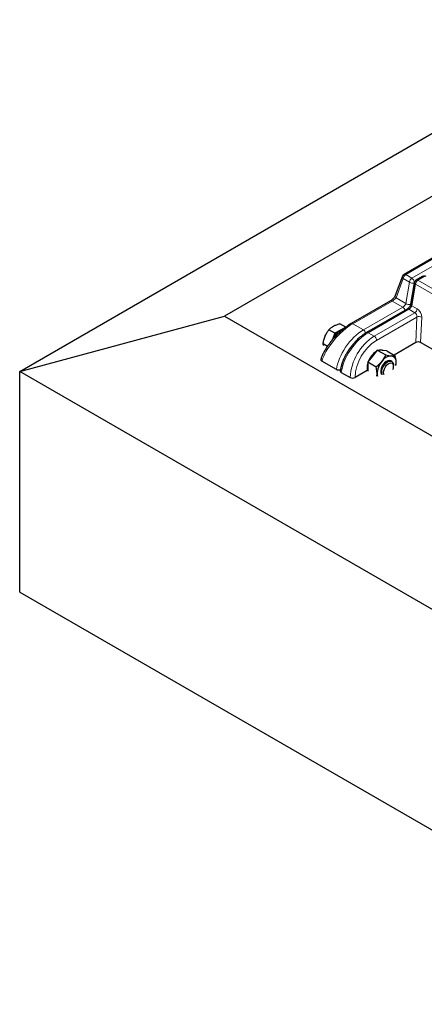
# Model space of a CAD drawing. Units: millimetres. Extents: x 0 to 420, y 0 to 297.
# Drawn here: x 216 to 233, y 133 to 175 of the extents above; entities that cross this region are included whole.
import ezdxf

# ---------------------------------------------------------------- set-up
doc = ezdxf.new("R2010")
doc.units = ezdxf.units.MM

msp = doc.modelspace()

# ---------------------------------------------------------------- linework, layer by layer
at = {"color": 7, "linetype": 'Continuous', "lineweight": 25}
for p, q in [((215.78433, 160.04789), (281.44424, 197.95256)), ((281.44424, 195.28326), (224.44945, 162.38087)), ((282.36051, 193.19749), (232.0446, 164.15073)), ((231.98241, 164.07756), (231.67349, 163.26096)), ((232.49206, 163.80845), (232.3341, 162.9047)), ((232.83226, 164.06396), (232.56136, 163.90757)), ((231.47172, 163.03249), (229.80225, 162.06872)), ((232.17474, 162.6818), (230.45748, 161.69046)), ((215.78433, 160.04789), (224.44945, 162.38087)), ((224.44945, 162.38087), (330.43664, 101.19576)), ((229.58828, 161.91794), (229.33142, 162.06622)), ((229.12191, 161.66445), (228.86505, 161.81273)), ((229.12191, 161.66445), (228.99941, 161.36447)), ((229.35509, 161.7912), (229.12191, 161.66445)), ((229.58828, 161.91794), (229.35509, 161.7912)), ((228.80457, 161.10626), (228.62006, 161.21278)), ((232.5424, 161.27), (231.62179, 160.73854)), ((279.2706, 134.41117), (232.74456, 161.27008)), ((230.91368, 160.9502), (230.71165, 160.69887)), ((230.91368, 160.9502), (231.27155, 160.7436)), ((231.11571, 160.93213), (230.91368, 160.9502)), ((231.31774, 160.91407), (231.11571, 160.93213)), ((231.31774, 160.91407), (231.67561, 160.70747)), ((228.53371, 160.58635), (228.52518, 160.56094)), ((229.18697, 160.12529), (228.56812, 160.48254)), ((230.71165, 160.69887), (230.50962, 160.44755)), ((230.50962, 160.44755), (230.86749, 160.24096)), ((230.50962, 160.44755), (230.50962, 160.17816)), ((231.53063, 160.46764), (231.4862, 160.4933)), ((231.69973, 160.30818), (231.7117, 160.41725)), ((330.43664, 93.86052), (215.78433, 160.04789)), ((215.78433, 150.716), (215.78433, 160.04789)), ((229.35035, 160.08437), (229.34885, 160.07287)), ((229.39098, 160.00751), (229.77221, 159.78743)), ((230.49215, 160.08641), (229.97424, 159.78743)), ((230.50962, 160.17816), (230.50962, 160.06151)), ((230.8916, 159.84166), (230.90358, 159.95073)), ((231.60462, 160.25584), (231.60462, 160.30413)), ((215.78433, 150.716), (330.43664, 84.52863))]:
    msp.add_line(p, q, dxfattribs=at)
at = {"color": 8, "linetype": 'Continuous', "lineweight": 18}
for p, q in [((282.43193, 193.19042), (232.11602, 164.14366)), ((232.38099, 163.9907), (282.6969, 193.03745)), ((232.11602, 164.14366), (232.38099, 163.9907)), ((232.01514, 163.97488), (231.70623, 163.15828)), ((232.28012, 163.82192), (232.01514, 163.97488)), ((232.12215, 162.91817), (232.28012, 163.82192)), ((232.48103, 163.80007), (232.32306, 162.89632)), ((232.53191, 163.73172), (232.37394, 162.82798)), ((232.49167, 163.80621), (232.48103, 163.80007)), ((281.32029, 135.56679), (232.53191, 163.73172)), ((232.90368, 164.05689), (232.63279, 163.9005)), ((232.63279, 163.9005), (281.42117, 135.73557)), ((231.54314, 163.02541), (229.87367, 162.06165)), ((231.99437, 162.76493), (231.54314, 163.02541)), ((231.70623, 163.15828), (232.12215, 162.91817)), ((230.32489, 161.80116), (231.99437, 162.76493)), ((232.24616, 162.67473), (230.52891, 161.68338)), ((230.78236, 161.53707), (232.49961, 162.52842)), ((232.49961, 162.52842), (232.24616, 162.67473)), ((232.37394, 162.82798), (232.60049, 162.69719)), ((229.87367, 162.06165), (230.32489, 161.80116)), ((232.59004, 162.34734), (230.88338, 161.3621)), ((232.5424, 161.27), (232.59004, 162.34734)), ((232.79193, 162.34115), (232.74456, 161.27008)), ((230.52891, 161.68338), (230.78236, 161.53707)), ((229.18697, 160.12529), (228.56812, 160.48254)), ((229.39098, 160.00751), (229.77221, 159.78743))]:
    msp.add_line(p, q, dxfattribs=at)
at = {"color": 7, "linetype": 'Continuous', "lineweight": 25, "flags": 128}
for points in [[(229.35509, 161.7912), (229.40771, 161.8158), (229.45537, 161.83098)], [(230.50962, 160.39044), (230.48876, 160.30141), (230.47932, 160.19566)], [(231.4862, 160.4933), (231.48001, 160.49663), (231.42383, 160.50999), (231.35902, 160.49918), (231.29041, 160.46499), (231.22307, 160.40995), (231.16201, 160.33817), (231.11175, 160.25494), (231.07601, 160.16646), (231.05746, 160.07927), (231.05746, 159.99985), (231.07601, 159.93409), (231.07619, 159.93373)], [(231.12062, 159.90808), (231.11553, 159.91966), (231.10044, 159.98843), (231.10402, 160.0698), (231.12599, 160.15774), (231.16473, 160.24573), (231.21736, 160.32723), (231.27998, 160.39621), (231.34796, 160.44754), (231.41623, 160.47743), (231.47975, 160.48365), (231.5338, 160.46575), (231.57438, 160.42504)], [(231.20897, 159.91079), (231.19558, 159.93747), (231.1834, 160.00159), (231.18992, 160.0775), (231.21457, 160.15844), (231.25515, 160.23723), (231.30806, 160.30686), (231.36859, 160.36116), (231.43138, 160.39528), (231.49083, 160.40621), (231.54167, 160.39297), (231.57938, 160.35673), (231.57938, 160.35673)], [(231.57438, 160.42504), (231.59846, 160.36456), (231.60462, 160.30413)], [(231.69887, 160.2932), (231.70825, 160.35435), (231.7117, 160.41725)], [(230.47932, 160.19566), (230.48876, 160.1008), (230.49215, 160.08641)], [(230.90358, 159.95073), (230.90704, 159.89183), (230.91641, 159.84149)]]:
    msp.add_lwpolyline(points, dxfattribs=at)
at = {"color": 7, "linetype": 'Continuous', "lineweight": 25}
for centre, radius, start, end in [((232.11602, 164.02701), 0.14286, 119.997312, 159.278675), ((232.63279, 163.78385), 0.14286, 119.997312, 170.085401), ((232.90368, 163.94024), 0.14286, 60.002688, 119.997312), ((229.80505, 161.05456), 0.86319, 121.417769, 158.959163), ((231.37492, 160.14602), 0.89776, 125.285656, 157.125201), ((231.05995, 160.71257), 0.23812, 64.814744, 104.96622), ((231.77973, 159.91034), 0.87708, 140.227928, 177.360713), ((231.54087, 160.18406), 0.52158, 93.429538, 146.565085), ((231.46368, 160.45765), 0.2513, 350.748121, 79.453222), ((231.31724, 160.24115), 0.2865, 335.930541, 23.79352), ((229.87323, 159.98239), 0.21957, 242.609672, 297.390328)]:
    msp.add_arc(centre, radius, start, end, dxfattribs=at)
at = {"color": 8, "linetype": 'Continuous', "lineweight": 18}
for centre, radius, start, end in [((232.23559, 163.95766), 0.22111, 122.73408, 175.533509), ((232.07425, 164.08599), 0.07121, 54.082255, 114.607286), ((232.07559, 164.05071), 0.09697, 163.927554, 231.443168), ((232.50056, 163.8047), 0.22111, 122.73408, 175.533509), ((232.39973, 163.98718), 0.20401, 234.103161, 293.482194), ((232.26747, 163.80957), 0.21376, 357.452928, 57.92303), ((232.5725, 163.80151), 0.08073, 175.070042, 239.818483), ((232.75235, 163.7145), 0.22111, 122.73408, 175.533509), ((232.59098, 163.84252), 0.07148, 54.210835, 114.478706), ((232.86209, 164.00104), 0.06963, 53.32187, 115.367672), ((231.76667, 163.23411), 0.09697, 163.927554, 231.443168), ((231.50117, 162.96575), 0.07294, 54.874847, 113.814694), ((232.24177, 163.08344), 0.20401, 234.103161, 293.482194), ((232.41453, 162.89777), 0.08073, 175.070042, 239.818483), ((231.87427, 162.57823), 0.22199, 14.175546, 57.247568), ((232.20457, 162.61889), 0.06963, 53.32187, 115.367672), ((232.38005, 162.71441), 0.22111, 302.73408, 355.533509), ((229.83203, 162.00527), 0.07009, 53.548714, 115.181035), ((232.68465, 162.13737), 0.2303, 62.235414, 114.255242), ((230.20481, 161.61445), 0.222, 13.722973, 57.252422), ((230.48732, 161.62755), 0.06962, 53.320263, 115.384371), ((231.95687, 159.69254), 2.18672, 122.487128, 177.512872), ((231.94045, 159.70202), 1.96807, 122.487346, 177.512654), ((230.66406, 161.35212), 0.21954, 2.605478, 57.394522), ((228.63039, 160.56078), 0.09999, 165.172327, 231.48573), ((229.43355, 160.07918), 0.08336, 176.466691, 239.297589), ((229.87323, 159.98239), 0.21957, 242.609672, 297.390328)]:
    msp.add_arc(centre, radius, start, end, dxfattribs=at)
for centre, major_axis, ratio, start_param, end_param in [((231.60879, 163.10417), (0.11928, 0.09571), 0.17647394, 3.99546651, 5.51390296), ((232.02276, 162.86518), (0.09524, 0.10947), 0.40239275, 4.00515046, 5.52358691), ((232.12279, 162.7912), (0.16917, 0.23178), 0.49196336, 5.06951714, 5.49811167), ((232.27455, 162.77499), (0.09524, 0.10947), 0.40239275, 4.00515046, 5.52358691), ((232.48903, 162.40565), (-0.05873, 0.13071), 0.63399159, 3.99140455, 5.56220087), ((232.5899, 162.45778), (-0.13093, 0.25418), 0.6067559, 3.95614612, 5.52694244), ((229.57827, 161.06569), (0.9603, 1.08996), 0.39513365, 0.86470889, 2.43550522), ((230.19712, 160.70843), (0.83412, 1.16603), 0.50078871, 0.83421037, 2.4050067), ((230.40114, 160.59066), (0.83412, 1.16603), 0.50078871, 0.83421037, 2.4050067)]:
    msp.add_ellipse(centre, major_axis=major_axis, ratio=ratio, start_param=start_param, end_param=end_param, dxfattribs=at)
at = {"color": 7, "linetype": 'Continuous', "lineweight": 25}
for centre, major_axis, ratio, start_param, end_param in [((232.64341, 161.21168), (0.14296, 0.00017), 0.57728663, 0.78402698, 2.35482331), ((228.66913, 160.54085), (0.14653, -0.00635), 0.57583937, 2.97701587, 3.9770179), ((229.492, 160.06582), (0.14356, -0.00122), 0.57723252, 2.36597141, 3.93676773)]:
    msp.add_ellipse(centre, major_axis=major_axis, ratio=ratio, start_param=start_param, end_param=end_param, dxfattribs=at)
for points, knots in [([(231.67349, 163.26096), (231.67106, 163.25503), (231.66445, 163.23892), (231.64339, 163.20173), (231.60831, 163.15352), (231.56391, 163.10431), (231.51797, 163.06329), (231.48705, 163.04151), (231.47388, 163.03375), (231.47172, 163.03249)], [0, 0, 0, 0, 0.09834151, 0.26709677, 0.44696492, 0.63238155, 0.81401508, 0.96958027, 1, 1, 1, 1]), ([(232.3341, 162.9047), (232.33285, 162.89873), (232.32952, 162.88271), (232.31569, 162.84545), (232.2891, 162.79673), (232.25213, 162.74707), (232.21249, 162.70755), (232.18654, 162.68874), (232.17604, 162.68257), (232.17474, 162.6818)], [0, 0, 0, 0, 0.09580669, 0.25677814, 0.43844457, 0.62859096, 0.8186104, 0.97754351, 1, 1, 1, 1]), ([(229.80225, 162.06872), (229.77999, 162.05552), (229.71505, 162.017), (229.60533, 161.94225), (229.47434, 161.84143), (229.3446, 161.72951), (229.21785, 161.60836), (229.09578, 161.47961), (228.98008, 161.34502), (228.87244, 161.20645), (228.77452, 161.0658), (228.68784, 160.92492), (228.61414, 160.78573), (228.56424, 160.67298), (228.54131, 160.60789), (228.53371, 160.58635)], [0, 0, 0, 0, 0.04241654, 0.12374932, 0.20478435, 0.28582137, 0.36708277, 0.44881055, 0.53120016, 0.61439172, 0.69848222, 0.7835414, 0.86963332, 0.9568436, 1, 1, 1, 1]), ([(229.06215, 161.96031), (229.06772, 161.96329), (229.1099, 161.98585), (229.1967, 162.0242), (229.28624, 162.05213), (229.33142, 162.06622)], [0, 0, 0, 0, 0.070085768, 0.530782234, 1, 1, 1, 1]), ([(228.70647, 161.53359), (228.70941, 161.54067), (228.73173, 161.59433), (228.78107, 161.69131), (228.83689, 161.77201), (228.86505, 161.81273)], [0, 0, 0, 0, 0.07008577, 0.53078223, 1, 1, 1, 1]), ([(228.86505, 161.81273), (228.89283, 161.83914), (228.94891, 161.89244), (229.02417, 161.93755), (229.06215, 161.96031)], [0, 0, 0, 0, 0.49545796, 1, 1, 1, 1]), ([(230.45748, 161.69046), (230.43441, 161.67666), (230.36754, 161.63667), (230.25718, 161.55776), (230.12865, 161.45013), (230.00444, 161.32938), (229.88628, 161.1977), (229.77579, 161.05701), (229.67459, 160.90941), (229.58416, 160.75706), (229.50594, 160.60214), (229.44113, 160.44674), (229.39116, 160.29305), (229.36313, 160.17247), (229.35324, 160.10426), (229.35035, 160.08437)], [0, 0, 0, 0, 0.04418661, 0.12803103, 0.21153291, 0.29477026, 0.37787312, 0.46097075, 0.54415256, 0.62751883, 0.711175, 0.79522504, 0.87977527, 0.96492942, 1, 1, 1, 1]), ([(228.62006, 161.21278), (228.62987, 161.26732), (228.64966, 161.3774), (228.68742, 161.48121), (228.70647, 161.53359)], [0, 0, 0, 0, 0.49545796, 1, 1, 1, 1]), ([(228.65933, 161.12872), (228.64781, 161.14923), (228.63048, 161.18004), (228.62268, 161.20457), (228.62006, 161.21278)], [0, 0, 0, 0, 0.66519806, 1, 1, 1, 1]), ([(230.86749, 160.24096), (230.91039, 160.27595), (230.99697, 160.34658), (231.06918, 160.42957), (231.10561, 160.47145)], [0, 0, 0, 0, 0.49545796, 1, 1, 1, 1]), ([(231.10561, 160.47145), (231.11036, 160.47743), (231.1463, 160.52273), (231.20679, 160.61234), (231.24983, 160.69958), (231.27155, 160.7436)], [0, 0, 0, 0, 0.07008577, 0.53078223, 1, 1, 1, 1]), ([(231.27155, 160.7436), (231.31445, 160.73485), (231.40103, 160.71717), (231.47324, 160.70889), (231.50967, 160.7047)], [0, 0, 0, 0, 0.49545796, 1, 1, 1, 1]), ([(231.50967, 160.7047), (231.51442, 160.7043), (231.55036, 160.70125), (231.61085, 160.69968), (231.65389, 160.70486), (231.67561, 160.70747)], [0, 0, 0, 0, 0.07008577, 0.53078223, 1, 1, 1, 1]), ([(231.7117, 160.41725), (231.71117, 160.44206), (231.70917, 160.53439), (231.68979, 160.63436), (231.67561, 160.70747)], [0, 0, 0, 0, 0.26863361, 1, 1, 1, 1]), ([(229.35432, 160.11014), (229.35328, 160.10971), (229.33936, 160.10388), (229.30496, 160.10022), (229.25705, 160.10121), (229.21577, 160.11077), (229.19529, 160.12109), (229.18697, 160.12529)], [0, 0, 0, 0, 0.02122912, 0.28497678, 0.55002824, 0.81729157, 1, 1, 1, 1]), ([(230.90358, 159.95073), (230.90305, 159.97554), (230.90105, 160.06787), (230.88167, 160.16784), (230.86749, 160.24096)], [0, 0, 0, 0, 0.26863361, 1, 1, 1, 1])]:
    msp.add_open_spline(points, degree=3, knots=knots, dxfattribs=at)

doc.saveas('drawing.dxf')
